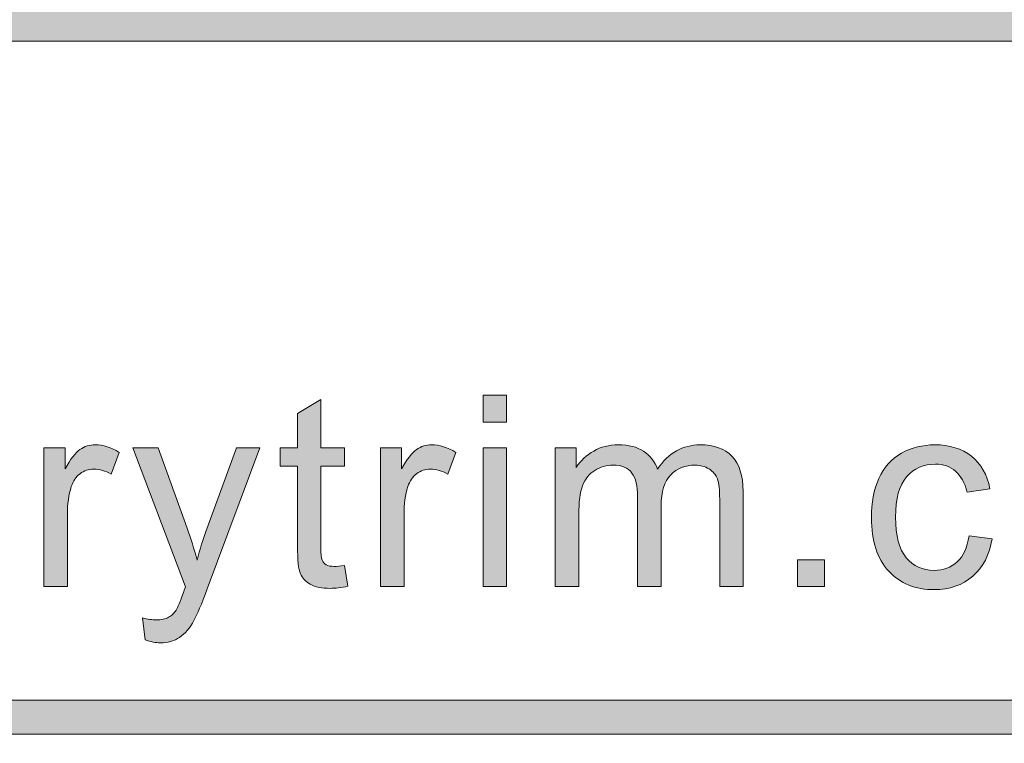
# Model space of a CAD drawing. Units: inches. Extents: x 0 to 8.5, y 0 to 11.
# Drawn here: x 3.1 to 3.5, y 0.6 to 0.9 of the extents above; entities that cross this region are included whole.
import ezdxf

# ---------------------------------------------------------------- set-up
doc = ezdxf.new("R2010")
doc.units = ezdxf.units.IN
doc.header["$MEASUREMENT"] = 0
doc.layers.add('Layer 1', color=7, linetype='Continuous', lineweight=0)

# ---------------------------------------------------------------- blocks, each defined once
blk = doc.blocks.new('Block_54')
at = {"layer": 'Layer 1'}
h = blk.add_hatch(color=7, dxfattribs=at)
h.dxf.hatch_style = 2
edge = h.paths.add_edge_path()
edge.add_spline(control_points=[(3.20293, 0.69066), (3.20293, 0.69066), (3.20433, 0.68212), (3.20433, 0.68212), (3.2016, 0.68155), (3.19916, 0.68126), (3.19702, 0.68126), (3.19351, 0.68126), (3.19079, 0.68182), (3.18886, 0.68292), (3.18692, 0.68403), (3.18556, 0.68549), (3.18477, 0.6873), (3.18399, 0.6891), (3.18359, 0.69291), (3.18359, 0.69872), (3.18359, 0.69872), (3.18359, 0.73153), (3.18359, 0.73153), (3.18359, 0.73153), (3.1765, 0.73153), (3.1765, 0.73153), (3.1765, 0.73153), (3.1765, 0.73905), (3.1765, 0.73905), (3.1765, 0.73905), (3.18359, 0.73905), (3.18359, 0.73905), (3.18359, 0.73905), (3.18359, 0.75317), (3.18359, 0.75317), (3.18359, 0.75317), (3.1932, 0.75898), (3.1932, 0.75898), (3.1932, 0.75898), (3.1932, 0.73905), (3.1932, 0.73905), (3.1932, 0.73905), (3.20293, 0.73905), (3.20293, 0.73905), (3.20293, 0.73905), (3.20293, 0.73153), (3.20293, 0.73153), (3.20293, 0.73153), (3.1932, 0.73153), (3.1932, 0.73153), (3.1932, 0.73153), (3.1932, 0.69817), (3.1932, 0.69817), (3.1932, 0.69542), (3.19337, 0.69364), (3.19371, 0.69286), (3.19406, 0.69207), (3.19461, 0.69145), (3.19538, 0.69097), (3.19615, 0.69051), (3.19725, 0.69028), (3.19868, 0.69028), (3.19975, 0.69028), (3.20117, 0.6904), (3.20293, 0.69066)], knot_values=[0, 0, 0, 0, 1, 1, 1, 2, 2, 2, 3, 3, 3, 4, 4, 4, 5, 5, 5, 6, 6, 6, 7, 7, 7, 8, 8, 8, 9, 9, 9, 10, 10, 10, 11, 11, 11, 12, 12, 12, 13, 13, 13, 14, 14, 14, 15, 15, 15, 16, 16, 16, 17, 17, 17, 18, 18, 18, 19, 19, 19, 20, 20, 20, 20], degree=3, periodic=0)
h = blk.add_hatch(color=7, dxfattribs=at)
h.dxf.hatch_style = 2
edge = h.paths.add_edge_path()
edge.add_spline(control_points=[(3.25996, 0.68201), (3.25996, 0.68201), (3.25996, 0.73905), (3.25996, 0.73905), (3.25996, 0.73905), (3.26963, 0.73905), (3.26963, 0.73905), (3.26963, 0.73905), (3.26963, 0.68201), (3.26963, 0.68201), (3.26963, 0.68201), (3.25996, 0.68201), (3.25996, 0.68201)], knot_values=[0, 0, 0, 0, 1, 1, 1, 2, 2, 2, 3, 3, 3, 4, 4, 4, 4], degree=3, periodic=0)
edge = h.paths.add_edge_path()
edge.add_spline(control_points=[(3.25996, 0.74963), (3.25996, 0.74963), (3.25996, 0.76074), (3.25996, 0.76074), (3.25996, 0.76074), (3.26963, 0.76074), (3.26963, 0.76074), (3.26963, 0.76074), (3.26963, 0.74963), (3.26963, 0.74963), (3.26963, 0.74963), (3.25996, 0.74963), (3.25996, 0.74963)], knot_values=[0, 0, 0, 0, 1, 1, 1, 2, 2, 2, 3, 3, 3, 4, 4, 4, 4], degree=3, periodic=0)
h = blk.add_hatch(color=7, dxfattribs=at)
h.dxf.hatch_style = 2
edge = h.paths.add_edge_path()
edge.add_spline(control_points=[(3.07919, 0.68201), (3.07919, 0.68201), (3.07919, 0.73905), (3.07919, 0.73905), (3.07919, 0.73905), (3.08789, 0.73905), (3.08789, 0.73905), (3.08789, 0.73905), (3.08789, 0.7304), (3.08789, 0.7304), (3.09012, 0.73444), (3.09216, 0.73711), (3.09404, 0.7384), (3.09592, 0.73969), (3.09799, 0.74034), (3.10025, 0.74034), (3.1035, 0.74034), (3.10682, 0.7393), (3.11018, 0.73722), (3.11018, 0.73722), (3.10685, 0.72826), (3.10685, 0.72826), (3.10449, 0.72965), (3.10213, 0.73035), (3.09977, 0.73035), (3.09765, 0.73035), (3.09575, 0.72971), (3.09407, 0.72843), (3.09239, 0.72717), (3.09119, 0.72541), (3.09047, 0.72314), (3.0894, 0.71971), (3.08886, 0.71596), (3.08886, 0.71187), (3.08886, 0.71187), (3.08886, 0.68201), (3.08886, 0.68201), (3.08886, 0.68201), (3.07919, 0.68201), (3.07919, 0.68201)], knot_values=[0, 0, 0, 0, 1, 1, 1, 2, 2, 2, 3, 3, 3, 4, 4, 4, 5, 5, 5, 6, 6, 6, 7, 7, 7, 8, 8, 8, 9, 9, 9, 10, 10, 10, 11, 11, 11, 12, 12, 12, 13, 13, 13, 13], degree=3, periodic=0)
h = blk.add_hatch(color=7, dxfattribs=at)
h.dxf.hatch_style = 2
edge = h.paths.add_edge_path()
edge.add_spline(control_points=[(3.12089, 0.66003), (3.12089, 0.66003), (3.11981, 0.66912), (3.11981, 0.66912), (3.12193, 0.66854), (3.12377, 0.66825), (3.12535, 0.66825), (3.1275, 0.66825), (3.12921, 0.66862), (3.13051, 0.66933), (3.1318, 0.67004), (3.13285, 0.67105), (3.13367, 0.67234), (3.13428, 0.6733), (3.13527, 0.6757), (3.13662, 0.67954), (3.13681, 0.68007), (3.13709, 0.68087), (3.13749, 0.6819), (3.13749, 0.6819), (3.11584, 0.73905), (3.11584, 0.73905), (3.11584, 0.73905), (3.12626, 0.73905), (3.12626, 0.73905), (3.12626, 0.73905), (3.13813, 0.70601), (3.13813, 0.70601), (3.13967, 0.70182), (3.14105, 0.69743), (3.14227, 0.6928), (3.14338, 0.69724), (3.1447, 0.70158), (3.14624, 0.7058), (3.14624, 0.7058), (3.15843, 0.73905), (3.15843, 0.73905), (3.15843, 0.73905), (3.1681, 0.73905), (3.1681, 0.73905), (3.1681, 0.73905), (3.1464, 0.68104), (3.1464, 0.68104), (3.14408, 0.67478), (3.14227, 0.67046), (3.14098, 0.66809), (3.13926, 0.6649), (3.13729, 0.66257), (3.13507, 0.66109), (3.13285, 0.6596), (3.1302, 0.65885), (3.12712, 0.65885), (3.12526, 0.65885), (3.12318, 0.65925), (3.12089, 0.66003)], knot_values=[0, 0, 0, 0, 1, 1, 1, 2, 2, 2, 3, 3, 3, 4, 4, 4, 5, 5, 5, 6, 6, 6, 7, 7, 7, 8, 8, 8, 9, 9, 9, 10, 10, 10, 11, 11, 11, 12, 12, 12, 13, 13, 13, 14, 14, 14, 15, 15, 15, 16, 16, 16, 17, 17, 17, 18, 18, 18, 18], degree=3, periodic=0)
h = blk.add_hatch(color=7, dxfattribs=at)
h.dxf.hatch_style = 2
edge = h.paths.add_edge_path()
edge.add_spline(control_points=[(3.21777, 0.68201), (3.21777, 0.68201), (3.21777, 0.73905), (3.21777, 0.73905), (3.21777, 0.73905), (3.22647, 0.73905), (3.22647, 0.73905), (3.22647, 0.73905), (3.22647, 0.7304), (3.22647, 0.7304), (3.22869, 0.73444), (3.23074, 0.73711), (3.23262, 0.7384), (3.2345, 0.73969), (3.23657, 0.74034), (3.23882, 0.74034), (3.24208, 0.74034), (3.2454, 0.7393), (3.24876, 0.73722), (3.24876, 0.73722), (3.24543, 0.72826), (3.24543, 0.72826), (3.24307, 0.72965), (3.2407, 0.73035), (3.23834, 0.73035), (3.23623, 0.73035), (3.23433, 0.72971), (3.23265, 0.72843), (3.23096, 0.72717), (3.22976, 0.72541), (3.22905, 0.72314), (3.22797, 0.71971), (3.22744, 0.71596), (3.22744, 0.71187), (3.22744, 0.71187), (3.22744, 0.68201), (3.22744, 0.68201), (3.22744, 0.68201), (3.21777, 0.68201), (3.21777, 0.68201)], knot_values=[0, 0, 0, 0, 1, 1, 1, 2, 2, 2, 3, 3, 3, 4, 4, 4, 5, 5, 5, 6, 6, 6, 7, 7, 7, 8, 8, 8, 9, 9, 9, 10, 10, 10, 11, 11, 11, 12, 12, 12, 13, 13, 13, 13], degree=3, periodic=0)
h = blk.add_hatch(color=7, dxfattribs=at)
h.dxf.hatch_style = 2
edge = h.paths.add_edge_path()
edge.add_spline(control_points=[(3.28973, 0.68201), (3.28973, 0.68201), (3.28973, 0.73905), (3.28973, 0.73905), (3.28973, 0.73905), (3.29837, 0.73905), (3.29837, 0.73905), (3.29837, 0.73905), (3.29837, 0.73104), (3.29837, 0.73104), (3.30016, 0.73383), (3.30254, 0.73608), (3.30552, 0.73778), (3.30849, 0.73949), (3.31188, 0.74034), (3.31567, 0.74034), (3.3199, 0.74034), (3.32336, 0.73946), (3.32606, 0.73771), (3.32877, 0.73595), (3.33067, 0.73349), (3.33179, 0.73035), (3.3363, 0.73701), (3.34217, 0.74034), (3.3494, 0.74034), (3.35506, 0.74034), (3.35941, 0.73877), (3.36245, 0.73564), (3.3655, 0.7325), (3.36702, 0.72767), (3.36702, 0.72116), (3.36702, 0.72116), (3.36702, 0.68201), (3.36702, 0.68201), (3.36702, 0.68201), (3.3574, 0.68201), (3.3574, 0.68201), (3.3574, 0.68201), (3.3574, 0.71794), (3.3574, 0.71794), (3.3574, 0.7218), (3.35709, 0.7246), (3.35647, 0.72629), (3.35583, 0.72799), (3.3547, 0.72936), (3.35305, 0.7304), (3.35141, 0.73143), (3.34947, 0.73196), (3.34726, 0.73196), (3.34324, 0.73196), (3.33991, 0.73062), (3.33726, 0.72796), (3.33462, 0.72529), (3.33329, 0.72102), (3.33329, 0.71514), (3.33329, 0.71514), (3.33329, 0.68201), (3.33329, 0.68201), (3.33329, 0.68201), (3.32362, 0.68201), (3.32362, 0.68201), (3.32362, 0.68201), (3.32362, 0.71906), (3.32362, 0.71906), (3.32362, 0.72336), (3.32284, 0.72659), (3.32126, 0.72873), (3.31968, 0.73089), (3.3171, 0.73196), (3.31352, 0.73196), (3.3108, 0.73196), (3.30829, 0.73124), (3.30598, 0.7298), (3.30366, 0.72838), (3.302, 0.72628), (3.30095, 0.72352), (3.29991, 0.72077), (3.2994, 0.7168), (3.2994, 0.7116), (3.2994, 0.7116), (3.2994, 0.68201), (3.2994, 0.68201), (3.2994, 0.68201), (3.28973, 0.68201), (3.28973, 0.68201)], knot_values=[0, 0, 0, 0, 1, 1, 1, 2, 2, 2, 3, 3, 3, 4, 4, 4, 5, 5, 5, 6, 6, 6, 7, 7, 7, 8, 8, 8, 9, 9, 9, 10, 10, 10, 11, 11, 11, 12, 12, 12, 13, 13, 13, 14, 14, 14, 15, 15, 15, 16, 16, 16, 17, 17, 17, 18, 18, 18, 19, 19, 19, 20, 20, 20, 21, 21, 21, 22, 22, 22, 23, 23, 23, 24, 24, 24, 25, 25, 25, 26, 26, 26, 27, 27, 27, 28, 28, 28, 28], degree=3, periodic=0)
h = blk.add_hatch(color=7, dxfattribs=at)
h.dxf.hatch_style = 2
edge = h.paths.add_edge_path()
edge.add_spline(control_points=[(3.46004, 0.70289), (3.46004, 0.70289), (3.46954, 0.70166), (3.46954, 0.70166), (3.4685, 0.69511), (3.46584, 0.68998), (3.46156, 0.68628), (3.45728, 0.68258), (3.45203, 0.68072), (3.4458, 0.68072), (3.438, 0.68072), (3.43172, 0.68327), (3.42697, 0.68837), (3.42223, 0.69347), (3.41986, 0.70079), (3.41986, 0.71031), (3.41986, 0.71647), (3.42088, 0.72186), (3.42292, 0.72648), (3.42496, 0.73109), (3.42807, 0.73456), (3.43224, 0.73687), (3.43641, 0.73918), (3.44095, 0.74034), (3.44586, 0.74034), (3.45205, 0.74034), (3.45711, 0.73877), (3.46105, 0.73564), (3.46499, 0.7325), (3.46752, 0.72805), (3.46863, 0.72229), (3.46863, 0.72229), (3.45923, 0.72084), (3.45923, 0.72084), (3.45833, 0.72468), (3.45675, 0.72755), (3.45447, 0.72949), (3.4522, 0.73142), (3.44946, 0.73238), (3.44623, 0.73238), (3.44136, 0.73238), (3.43741, 0.73065), (3.43436, 0.72715), (3.43132, 0.72366), (3.4298, 0.71814), (3.4298, 0.71058), (3.4298, 0.70292), (3.43126, 0.69735), (3.4342, 0.69387), (3.43713, 0.6904), (3.44097, 0.68867), (3.44569, 0.68867), (3.44949, 0.68867), (3.45266, 0.68983), (3.4552, 0.69215), (3.45774, 0.69449), (3.45935, 0.69807), (3.46004, 0.70289)], knot_values=[0, 0, 0, 0, 1, 1, 1, 2, 2, 2, 3, 3, 3, 4, 4, 4, 5, 5, 5, 6, 6, 6, 7, 7, 7, 8, 8, 8, 9, 9, 9, 10, 10, 10, 11, 11, 11, 12, 12, 12, 13, 13, 13, 14, 14, 14, 15, 15, 15, 16, 16, 16, 17, 17, 17, 18, 18, 18, 19, 19, 19, 19], degree=3, periodic=0)
h = blk.add_hatch(color=7, dxfattribs=at)
h.dxf.hatch_style = 2
edge = h.paths.add_edge_path()
edge.add_spline(control_points=[(3.38949, 0.68201), (3.38949, 0.68201), (3.38949, 0.69302), (3.38949, 0.69302), (3.38949, 0.69302), (3.4005, 0.69302), (3.4005, 0.69302), (3.4005, 0.69302), (3.4005, 0.68201), (3.4005, 0.68201), (3.4005, 0.68201), (3.38949, 0.68201), (3.38949, 0.68201)], knot_values=[0, 0, 0, 0, 1, 1, 1, 2, 2, 2, 3, 3, 3, 4, 4, 4, 4], degree=3, periodic=0)
for points, knots in [([(3.20293, 0.69066), (3.20293, 0.69066), (3.20433, 0.68212), (3.20433, 0.68212), (3.2016, 0.68155), (3.19916, 0.68126), (3.19702, 0.68126), (3.19351, 0.68126), (3.19079, 0.68182), (3.18886, 0.68292), (3.18692, 0.68403), (3.18556, 0.68549), (3.18477, 0.6873), (3.18399, 0.6891), (3.18359, 0.69291), (3.18359, 0.69872), (3.18359, 0.69872), (3.18359, 0.73153), (3.18359, 0.73153), (3.18359, 0.73153), (3.1765, 0.73153), (3.1765, 0.73153), (3.1765, 0.73153), (3.1765, 0.73905), (3.1765, 0.73905), (3.1765, 0.73905), (3.18359, 0.73905), (3.18359, 0.73905), (3.18359, 0.73905), (3.18359, 0.75317), (3.18359, 0.75317), (3.18359, 0.75317), (3.1932, 0.75898), (3.1932, 0.75898), (3.1932, 0.75898), (3.1932, 0.73905), (3.1932, 0.73905), (3.1932, 0.73905), (3.20293, 0.73905), (3.20293, 0.73905), (3.20293, 0.73905), (3.20293, 0.73153), (3.20293, 0.73153), (3.20293, 0.73153), (3.1932, 0.73153), (3.1932, 0.73153), (3.1932, 0.73153), (3.1932, 0.69817), (3.1932, 0.69817), (3.1932, 0.69542), (3.19337, 0.69364), (3.19371, 0.69286), (3.19406, 0.69207), (3.19461, 0.69145), (3.19538, 0.69097), (3.19615, 0.69051), (3.19725, 0.69028), (3.19868, 0.69028), (3.19975, 0.69028), (3.20117, 0.6904), (3.20293, 0.69066)], [0, 0, 0, 0, 1, 1, 1, 2, 2, 2, 3, 3, 3, 4, 4, 4, 5, 5, 5, 6, 6, 6, 7, 7, 7, 8, 8, 8, 9, 9, 9, 10, 10, 10, 11, 11, 11, 12, 12, 12, 13, 13, 13, 14, 14, 14, 15, 15, 15, 16, 16, 16, 17, 17, 17, 18, 18, 18, 19, 19, 19, 20, 20, 20, 20]), ([(3.25996, 0.74963), (3.25996, 0.74963), (3.25996, 0.76074), (3.25996, 0.76074), (3.25996, 0.76074), (3.26963, 0.76074), (3.26963, 0.76074), (3.26963, 0.76074), (3.26963, 0.74963), (3.26963, 0.74963), (3.26963, 0.74963), (3.25996, 0.74963), (3.25996, 0.74963)], [0, 0, 0, 0, 1, 1, 1, 2, 2, 2, 3, 3, 3, 4, 4, 4, 4]), ([(3.07919, 0.68201), (3.07919, 0.68201), (3.07919, 0.73905), (3.07919, 0.73905), (3.07919, 0.73905), (3.08789, 0.73905), (3.08789, 0.73905), (3.08789, 0.73905), (3.08789, 0.7304), (3.08789, 0.7304), (3.09012, 0.73444), (3.09216, 0.73711), (3.09404, 0.7384), (3.09592, 0.73969), (3.09799, 0.74034), (3.10025, 0.74034), (3.1035, 0.74034), (3.10682, 0.7393), (3.11018, 0.73722), (3.11018, 0.73722), (3.10685, 0.72826), (3.10685, 0.72826), (3.10449, 0.72965), (3.10213, 0.73035), (3.09977, 0.73035), (3.09765, 0.73035), (3.09575, 0.72971), (3.09407, 0.72843), (3.09239, 0.72717), (3.09119, 0.72541), (3.09047, 0.72314), (3.0894, 0.71971), (3.08886, 0.71596), (3.08886, 0.71187), (3.08886, 0.71187), (3.08886, 0.68201), (3.08886, 0.68201), (3.08886, 0.68201), (3.07919, 0.68201), (3.07919, 0.68201)], [0, 0, 0, 0, 1, 1, 1, 2, 2, 2, 3, 3, 3, 4, 4, 4, 5, 5, 5, 6, 6, 6, 7, 7, 7, 8, 8, 8, 9, 9, 9, 10, 10, 10, 11, 11, 11, 12, 12, 12, 13, 13, 13, 13]), ([(3.12089, 0.66003), (3.12089, 0.66003), (3.11981, 0.66912), (3.11981, 0.66912), (3.12193, 0.66854), (3.12377, 0.66825), (3.12535, 0.66825), (3.1275, 0.66825), (3.12921, 0.66862), (3.13051, 0.66933), (3.1318, 0.67004), (3.13285, 0.67105), (3.13367, 0.67234), (3.13428, 0.6733), (3.13527, 0.6757), (3.13662, 0.67954), (3.13681, 0.68007), (3.13709, 0.68087), (3.13749, 0.6819), (3.13749, 0.6819), (3.11584, 0.73905), (3.11584, 0.73905), (3.11584, 0.73905), (3.12626, 0.73905), (3.12626, 0.73905), (3.12626, 0.73905), (3.13813, 0.70601), (3.13813, 0.70601), (3.13967, 0.70182), (3.14105, 0.69743), (3.14227, 0.6928), (3.14338, 0.69724), (3.1447, 0.70158), (3.14624, 0.7058), (3.14624, 0.7058), (3.15843, 0.73905), (3.15843, 0.73905), (3.15843, 0.73905), (3.1681, 0.73905), (3.1681, 0.73905), (3.1681, 0.73905), (3.1464, 0.68104), (3.1464, 0.68104), (3.14408, 0.67478), (3.14227, 0.67046), (3.14098, 0.66809), (3.13926, 0.6649), (3.13729, 0.66257), (3.13507, 0.66109), (3.13285, 0.6596), (3.1302, 0.65885), (3.12712, 0.65885), (3.12526, 0.65885), (3.12318, 0.65925), (3.12089, 0.66003)], [0, 0, 0, 0, 1, 1, 1, 2, 2, 2, 3, 3, 3, 4, 4, 4, 5, 5, 5, 6, 6, 6, 7, 7, 7, 8, 8, 8, 9, 9, 9, 10, 10, 10, 11, 11, 11, 12, 12, 12, 13, 13, 13, 14, 14, 14, 15, 15, 15, 16, 16, 16, 17, 17, 17, 18, 18, 18, 18]), ([(3.21777, 0.68201), (3.21777, 0.68201), (3.21777, 0.73905), (3.21777, 0.73905), (3.21777, 0.73905), (3.22647, 0.73905), (3.22647, 0.73905), (3.22647, 0.73905), (3.22647, 0.7304), (3.22647, 0.7304), (3.22869, 0.73444), (3.23074, 0.73711), (3.23262, 0.7384), (3.2345, 0.73969), (3.23657, 0.74034), (3.23882, 0.74034), (3.24208, 0.74034), (3.2454, 0.7393), (3.24876, 0.73722), (3.24876, 0.73722), (3.24543, 0.72826), (3.24543, 0.72826), (3.24307, 0.72965), (3.2407, 0.73035), (3.23834, 0.73035), (3.23623, 0.73035), (3.23433, 0.72971), (3.23265, 0.72843), (3.23096, 0.72717), (3.22976, 0.72541), (3.22905, 0.72314), (3.22797, 0.71971), (3.22744, 0.71596), (3.22744, 0.71187), (3.22744, 0.71187), (3.22744, 0.68201), (3.22744, 0.68201), (3.22744, 0.68201), (3.21777, 0.68201), (3.21777, 0.68201)], [0, 0, 0, 0, 1, 1, 1, 2, 2, 2, 3, 3, 3, 4, 4, 4, 5, 5, 5, 6, 6, 6, 7, 7, 7, 8, 8, 8, 9, 9, 9, 10, 10, 10, 11, 11, 11, 12, 12, 12, 13, 13, 13, 13]), ([(3.25996, 0.68201), (3.25996, 0.68201), (3.25996, 0.73905), (3.25996, 0.73905), (3.25996, 0.73905), (3.26963, 0.73905), (3.26963, 0.73905), (3.26963, 0.73905), (3.26963, 0.68201), (3.26963, 0.68201), (3.26963, 0.68201), (3.25996, 0.68201), (3.25996, 0.68201)], [0, 0, 0, 0, 1, 1, 1, 2, 2, 2, 3, 3, 3, 4, 4, 4, 4]), ([(3.28973, 0.68201), (3.28973, 0.68201), (3.28973, 0.73905), (3.28973, 0.73905), (3.28973, 0.73905), (3.29837, 0.73905), (3.29837, 0.73905), (3.29837, 0.73905), (3.29837, 0.73104), (3.29837, 0.73104), (3.30016, 0.73383), (3.30254, 0.73608), (3.30552, 0.73778), (3.30849, 0.73949), (3.31188, 0.74034), (3.31567, 0.74034), (3.3199, 0.74034), (3.32336, 0.73946), (3.32606, 0.73771), (3.32877, 0.73595), (3.33067, 0.73349), (3.33179, 0.73035), (3.3363, 0.73701), (3.34217, 0.74034), (3.3494, 0.74034), (3.35506, 0.74034), (3.35941, 0.73877), (3.36245, 0.73564), (3.3655, 0.7325), (3.36702, 0.72767), (3.36702, 0.72116), (3.36702, 0.72116), (3.36702, 0.68201), (3.36702, 0.68201), (3.36702, 0.68201), (3.3574, 0.68201), (3.3574, 0.68201), (3.3574, 0.68201), (3.3574, 0.71794), (3.3574, 0.71794), (3.3574, 0.7218), (3.35709, 0.7246), (3.35647, 0.72629), (3.35583, 0.72799), (3.3547, 0.72936), (3.35305, 0.7304), (3.35141, 0.73143), (3.34947, 0.73196), (3.34726, 0.73196), (3.34324, 0.73196), (3.33991, 0.73062), (3.33726, 0.72796), (3.33462, 0.72529), (3.33329, 0.72102), (3.33329, 0.71514), (3.33329, 0.71514), (3.33329, 0.68201), (3.33329, 0.68201), (3.33329, 0.68201), (3.32362, 0.68201), (3.32362, 0.68201), (3.32362, 0.68201), (3.32362, 0.71906), (3.32362, 0.71906), (3.32362, 0.72336), (3.32284, 0.72659), (3.32126, 0.72873), (3.31968, 0.73089), (3.3171, 0.73196), (3.31352, 0.73196), (3.3108, 0.73196), (3.30829, 0.73124), (3.30598, 0.7298), (3.30366, 0.72838), (3.302, 0.72628), (3.30095, 0.72352), (3.29991, 0.72077), (3.2994, 0.7168), (3.2994, 0.7116), (3.2994, 0.7116), (3.2994, 0.68201), (3.2994, 0.68201), (3.2994, 0.68201), (3.28973, 0.68201), (3.28973, 0.68201)], [0, 0, 0, 0, 1, 1, 1, 2, 2, 2, 3, 3, 3, 4, 4, 4, 5, 5, 5, 6, 6, 6, 7, 7, 7, 8, 8, 8, 9, 9, 9, 10, 10, 10, 11, 11, 11, 12, 12, 12, 13, 13, 13, 14, 14, 14, 15, 15, 15, 16, 16, 16, 17, 17, 17, 18, 18, 18, 19, 19, 19, 20, 20, 20, 21, 21, 21, 22, 22, 22, 23, 23, 23, 24, 24, 24, 25, 25, 25, 26, 26, 26, 27, 27, 27, 28, 28, 28, 28]), ([(3.46004, 0.70289), (3.46004, 0.70289), (3.46954, 0.70166), (3.46954, 0.70166), (3.4685, 0.69511), (3.46584, 0.68998), (3.46156, 0.68628), (3.45728, 0.68258), (3.45203, 0.68072), (3.4458, 0.68072), (3.438, 0.68072), (3.43172, 0.68327), (3.42697, 0.68837), (3.42223, 0.69347), (3.41986, 0.70079), (3.41986, 0.71031), (3.41986, 0.71647), (3.42088, 0.72186), (3.42292, 0.72648), (3.42496, 0.73109), (3.42807, 0.73456), (3.43224, 0.73687), (3.43641, 0.73918), (3.44095, 0.74034), (3.44586, 0.74034), (3.45205, 0.74034), (3.45711, 0.73877), (3.46105, 0.73564), (3.46499, 0.7325), (3.46752, 0.72805), (3.46863, 0.72229), (3.46863, 0.72229), (3.45923, 0.72084), (3.45923, 0.72084), (3.45833, 0.72468), (3.45675, 0.72755), (3.45447, 0.72949), (3.4522, 0.73142), (3.44946, 0.73238), (3.44623, 0.73238), (3.44136, 0.73238), (3.43741, 0.73065), (3.43436, 0.72715), (3.43132, 0.72366), (3.4298, 0.71814), (3.4298, 0.71058), (3.4298, 0.70292), (3.43126, 0.69735), (3.4342, 0.69387), (3.43713, 0.6904), (3.44097, 0.68867), (3.44569, 0.68867), (3.44949, 0.68867), (3.45266, 0.68983), (3.4552, 0.69215), (3.45774, 0.69449), (3.45935, 0.69807), (3.46004, 0.70289)], [0, 0, 0, 0, 1, 1, 1, 2, 2, 2, 3, 3, 3, 4, 4, 4, 5, 5, 5, 6, 6, 6, 7, 7, 7, 8, 8, 8, 9, 9, 9, 10, 10, 10, 11, 11, 11, 12, 12, 12, 13, 13, 13, 14, 14, 14, 15, 15, 15, 16, 16, 16, 17, 17, 17, 18, 18, 18, 19, 19, 19, 19]), ([(3.38949, 0.68201), (3.38949, 0.68201), (3.38949, 0.69302), (3.38949, 0.69302), (3.38949, 0.69302), (3.4005, 0.69302), (3.4005, 0.69302), (3.4005, 0.69302), (3.4005, 0.68201), (3.4005, 0.68201), (3.4005, 0.68201), (3.38949, 0.68201), (3.38949, 0.68201)], [0, 0, 0, 0, 1, 1, 1, 2, 2, 2, 3, 3, 3, 4, 4, 4, 4])]:
    blk.add_open_spline(points, degree=3, knots=knots, dxfattribs=at)
blk = doc.blocks.new('Block_53')
at = {"layer": 'Layer 1'}
blk.add_blockref('Block_54', (0, 0), dxfattribs=at)
blk = doc.blocks.new('Block_55')
at = {"layer": 'Layer 1'}
h = blk.add_hatch(color=7, dxfattribs=at)
h.dxf.hatch_style = 2
edge = h.paths.add_edge_path()
edge.add_spline(control_points=[(8.11932, 0.54537), (8.11932, 0.43663), (8.03087, 0.34819), (7.92214, 0.34819), (7.92214, 0.34819), (0.56457, 0.34819), (0.56457, 0.34819), (0.45584, 0.34819), (0.36738, 0.43663), (0.36738, 0.54537), (0.36738, 0.54537), (0.36738, 0.99099), (0.36738, 0.99099), (0.36738, 1.09972), (0.45584, 1.18817), (0.56457, 1.18817), (0.56457, 1.18817), (7.92214, 1.18817), (7.92214, 1.18817), (8.03087, 1.18817), (8.11932, 1.09972), (8.11932, 0.99099), (8.11932, 0.99099), (8.11932, 0.54537), (8.11932, 0.54537)], knot_values=[0, 0, 0, 0, 1, 1, 1, 2, 2, 2, 3, 3, 3, 4, 4, 4, 5, 5, 5, 6, 6, 6, 7, 7, 7, 8, 8, 8, 8], degree=3, periodic=0)
edge = h.paths.add_edge_path()
edge.add_spline(control_points=[(7.92214, 1.21318), (7.92214, 1.21318), (0.56457, 1.21318), (0.56457, 1.21318), (0.44187, 1.21318), (0.34238, 1.1137), (0.34238, 0.99099), (0.34238, 0.99099), (0.34238, 0.54537), (0.34238, 0.54537), (0.34238, 0.42266), (0.44187, 0.32318), (0.56457, 0.32318), (0.56457, 0.32318), (3.77973, 0.32448), (3.77973, 0.32448), (3.77973, 0.32448), (4.70699, 0.32448), (4.70699, 0.32448), (4.70699, 0.32448), (7.92214, 0.32318), (7.92214, 0.32318), (8.04485, 0.32318), (8.14432, 0.42266), (8.14432, 0.54537), (8.14432, 0.54537), (8.14432, 0.99099), (8.14432, 0.99099), (8.14432, 1.1137), (8.04485, 1.21318), (7.92214, 1.21318)], knot_values=[0, 0, 0, 0, 1, 1, 1, 2, 2, 2, 3, 3, 3, 4, 4, 4, 5, 5, 5, 6, 6, 6, 7, 7, 7, 8, 8, 8, 9, 9, 9, 10, 10, 10, 10], degree=3, periodic=0)
edge.add_line((7.92214, 1.21318), (7.92214, 1.21318))
h = blk.add_hatch(color=7, dxfattribs=at)
h.dxf.hatch_style = 2
edge = h.paths.add_edge_path()
edge.add_spline(control_points=[(5.1826, 0.63517), (5.1826, 0.63517), (2.18317, 0.63517), (2.18317, 0.63517), (2.18317, 0.63517), (2.1832, 0.90649), (2.1832, 0.90649), (2.1832, 0.90649), (5.18263, 0.90652), (5.18263, 0.90652), (5.18263, 0.90652), (5.1826, 0.63517), (5.1826, 0.63517)], knot_values=[0, 0, 0, 0, 1, 1, 1, 2, 2, 2, 3, 3, 3, 4, 4, 4, 4], degree=3, periodic=0)
edge = h.paths.add_edge_path()
edge.add_spline(control_points=[(8.05517, 0.63514), (8.05517, 0.63514), (7.55149, 0.63517), (7.55149, 0.63517), (7.55149, 0.63517), (7.55146, 0.90653), (7.55146, 0.90653), (7.55146, 0.90653), (8.05469, 0.90653), (8.05469, 0.90653), (8.05849, 0.90653), (8.06159, 0.90953), (8.06159, 0.91324), (8.06159, 0.91694), (8.05849, 0.91994), (8.05469, 0.91994), (8.05469, 0.91994), (7.55144, 0.91994), (7.55144, 0.91994), (7.55144, 0.91994), (7.55146, 1.15357), (7.55146, 1.15357), (7.55146, 1.15745), (7.54844, 1.16057), (7.54469, 1.16057), (7.54094, 1.16057), (7.53791, 1.15745), (7.53791, 1.15357), (7.53791, 1.15357), (7.53774, 0.91989), (7.53774, 0.91989), (7.53774, 0.91989), (5.19662, 0.91988), (5.19662, 0.91988), (5.19662, 0.91988), (5.19653, 1.1533), (5.19653, 1.1533), (5.19653, 1.15713), (5.19344, 1.16024), (5.18959, 1.16024), (5.18576, 1.16024), (5.18265, 1.15713), (5.18265, 1.1533), (5.18265, 1.1533), (5.18269, 0.91988), (5.18269, 0.91988), (5.18269, 0.91988), (4.00692, 0.91991), (4.00692, 0.91991), (4.00692, 0.91991), (4.00634, 1.15376), (4.00634, 1.15376), (4.00634, 1.15756), (4.00331, 1.16067), (3.99956, 1.16067), (3.99956, 1.16067), (3.99955, 1.16067), (3.99955, 1.16067), (3.99581, 1.16067), (3.99278, 1.15759), (3.99277, 1.15378), (3.99277, 1.15378), (3.99258, 0.91991), (3.99258, 0.91991), (3.99258, 0.91991), (2.1832, 0.91989), (2.1832, 0.91989), (2.1832, 0.91989), (2.18313, 1.15366), (2.18313, 1.15366), (2.18313, 1.15752), (2.18001, 1.16066), (2.17613, 1.16066), (2.17227, 1.16066), (2.16913, 1.15752), (2.16913, 1.15366), (2.16913, 1.15366), (2.16913, 0.3816), (2.16913, 0.3816), (2.16913, 0.37774), (2.17227, 0.3746), (2.17613, 0.3746), (2.18001, 0.3746), (2.18313, 0.37774), (2.18313, 0.3816), (2.18313, 0.3816), (2.18317, 0.62123), (2.18317, 0.62123), (2.18317, 0.62123), (5.18262, 0.62123), (5.18262, 0.62123), (5.18262, 0.62123), (5.18269, 0.38153), (5.18269, 0.38153), (5.18269, 0.3777), (5.18598, 0.37453), (5.18981, 0.37453), (5.19365, 0.37453), (5.19656, 0.3777), (5.19656, 0.38153), (5.19656, 0.38153), (5.19652, 0.90648), (5.19652, 0.90648), (5.19652, 0.90648), (7.53773, 0.90648), (7.53773, 0.90648), (7.53773, 0.90648), (7.5378, 0.38166), (7.5378, 0.38166), (7.5378, 0.3778), (7.54083, 0.37466), (7.54458, 0.37466), (7.54833, 0.37466), (7.55151, 0.37794), (7.55151, 0.3818), (7.55151, 0.3818), (7.55152, 0.62123), (7.55152, 0.62123), (7.55152, 0.62123), (8.05537, 0.62126), (8.05537, 0.62126), (8.05794, 0.62137), (8.06163, 0.62406), (8.06163, 0.62791), (8.06163, 0.63174), (8.05853, 0.63514), (8.05517, 0.63514)], knot_values=[0, 0, 0, 0, 1, 1, 1, 2, 2, 2, 3, 3, 3, 4, 4, 4, 5, 5, 5, 6, 6, 6, 7, 7, 7, 8, 8, 8, 9, 9, 9, 10, 10, 10, 11, 11, 11, 12, 12, 12, 13, 13, 13, 14, 14, 14, 15, 15, 15, 16, 16, 16, 17, 17, 17, 18, 18, 18, 19, 19, 19, 20, 20, 20, 21, 21, 21, 22, 22, 22, 23, 23, 23, 24, 24, 24, 25, 25, 25, 26, 26, 26, 27, 27, 27, 28, 28, 28, 29, 29, 29, 30, 30, 30, 31, 31, 31, 32, 32, 32, 33, 33, 33, 34, 34, 34, 35, 35, 35, 36, 36, 36, 37, 37, 37, 38, 38, 38, 39, 39, 39, 40, 40, 40, 41, 41, 41, 42, 42, 42, 42], degree=3, periodic=0)
edge.add_line((8.05517, 0.63514), (8.05517, 0.63514))
for points, knots in [([(7.92214, 1.21318), (7.92214, 1.21318), (0.56457, 1.21318), (0.56457, 1.21318), (0.44187, 1.21318), (0.34238, 1.1137), (0.34238, 0.99099), (0.34238, 0.99099), (0.34238, 0.54537), (0.34238, 0.54537), (0.34238, 0.42266), (0.44187, 0.32318), (0.56457, 0.32318), (0.56457, 0.32318), (3.77973, 0.32448), (3.77973, 0.32448), (3.77973, 0.32448), (4.70699, 0.32448), (4.70699, 0.32448), (4.70699, 0.32448), (7.92214, 0.32318), (7.92214, 0.32318), (8.04485, 0.32318), (8.14432, 0.42266), (8.14432, 0.54537), (8.14432, 0.54537), (8.14432, 0.99099), (8.14432, 0.99099), (8.14432, 1.1137), (8.04485, 1.21318), (7.92214, 1.21318)], [0, 0, 0, 0, 1, 1, 1, 2, 2, 2, 3, 3, 3, 4, 4, 4, 5, 5, 5, 6, 6, 6, 7, 7, 7, 8, 8, 8, 9, 9, 9, 10, 10, 10, 10]), ([(8.11932, 0.54537), (8.11932, 0.43663), (8.03087, 0.34819), (7.92214, 0.34819), (7.92214, 0.34819), (0.56457, 0.34819), (0.56457, 0.34819), (0.45584, 0.34819), (0.36738, 0.43663), (0.36738, 0.54537), (0.36738, 0.54537), (0.36738, 0.99099), (0.36738, 0.99099), (0.36738, 1.09972), (0.45584, 1.18817), (0.56457, 1.18817), (0.56457, 1.18817), (7.92214, 1.18817), (7.92214, 1.18817), (8.03087, 1.18817), (8.11932, 1.09972), (8.11932, 0.99099), (8.11932, 0.99099), (8.11932, 0.54537), (8.11932, 0.54537)], [0, 0, 0, 0, 1, 1, 1, 2, 2, 2, 3, 3, 3, 4, 4, 4, 5, 5, 5, 6, 6, 6, 7, 7, 7, 8, 8, 8, 8]), ([(8.05517, 0.63514), (8.05517, 0.63514), (7.55149, 0.63517), (7.55149, 0.63517), (7.55149, 0.63517), (7.55146, 0.90653), (7.55146, 0.90653), (7.55146, 0.90653), (8.05469, 0.90653), (8.05469, 0.90653), (8.05849, 0.90653), (8.06159, 0.90953), (8.06159, 0.91324), (8.06159, 0.91694), (8.05849, 0.91994), (8.05469, 0.91994), (8.05469, 0.91994), (7.55144, 0.91994), (7.55144, 0.91994), (7.55144, 0.91994), (7.55146, 1.15357), (7.55146, 1.15357), (7.55146, 1.15745), (7.54844, 1.16057), (7.54469, 1.16057), (7.54094, 1.16057), (7.53791, 1.15745), (7.53791, 1.15357), (7.53791, 1.15357), (7.53774, 0.91989), (7.53774, 0.91989), (7.53774, 0.91989), (5.19662, 0.91988), (5.19662, 0.91988), (5.19662, 0.91988), (5.19653, 1.1533), (5.19653, 1.1533), (5.19653, 1.15713), (5.19344, 1.16024), (5.18959, 1.16024), (5.18576, 1.16024), (5.18265, 1.15713), (5.18265, 1.1533), (5.18265, 1.1533), (5.18269, 0.91988), (5.18269, 0.91988), (5.18269, 0.91988), (4.00692, 0.91991), (4.00692, 0.91991), (4.00692, 0.91991), (4.00634, 1.15376), (4.00634, 1.15376), (4.00634, 1.15756), (4.00331, 1.16067), (3.99956, 1.16067), (3.99956, 1.16067), (3.99955, 1.16067), (3.99955, 1.16067), (3.99581, 1.16067), (3.99278, 1.15759), (3.99277, 1.15378), (3.99277, 1.15378), (3.99258, 0.91991), (3.99258, 0.91991), (3.99258, 0.91991), (2.1832, 0.91989), (2.1832, 0.91989), (2.1832, 0.91989), (2.18313, 1.15366), (2.18313, 1.15366), (2.18313, 1.15752), (2.18001, 1.16066), (2.17613, 1.16066), (2.17227, 1.16066), (2.16913, 1.15752), (2.16913, 1.15366), (2.16913, 1.15366), (2.16913, 0.3816), (2.16913, 0.3816), (2.16913, 0.37774), (2.17227, 0.3746), (2.17613, 0.3746), (2.18001, 0.3746), (2.18313, 0.37774), (2.18313, 0.3816), (2.18313, 0.3816), (2.18317, 0.62123), (2.18317, 0.62123), (2.18317, 0.62123), (5.18262, 0.62123), (5.18262, 0.62123), (5.18262, 0.62123), (5.18269, 0.38153), (5.18269, 0.38153), (5.18269, 0.3777), (5.18598, 0.37453), (5.18981, 0.37453), (5.19365, 0.37453), (5.19656, 0.3777), (5.19656, 0.38153), (5.19656, 0.38153), (5.19652, 0.90648), (5.19652, 0.90648), (5.19652, 0.90648), (7.53773, 0.90648), (7.53773, 0.90648), (7.53773, 0.90648), (7.5378, 0.38166), (7.5378, 0.38166), (7.5378, 0.3778), (7.54083, 0.37466), (7.54458, 0.37466), (7.54833, 0.37466), (7.55151, 0.37794), (7.55151, 0.3818), (7.55151, 0.3818), (7.55152, 0.62123), (7.55152, 0.62123), (7.55152, 0.62123), (8.05537, 0.62126), (8.05537, 0.62126), (8.05794, 0.62137), (8.06163, 0.62406), (8.06163, 0.62791), (8.06163, 0.63174), (8.05853, 0.63514), (8.05517, 0.63514)], [0, 0, 0, 0, 1, 1, 1, 2, 2, 2, 3, 3, 3, 4, 4, 4, 5, 5, 5, 6, 6, 6, 7, 7, 7, 8, 8, 8, 9, 9, 9, 10, 10, 10, 11, 11, 11, 12, 12, 12, 13, 13, 13, 14, 14, 14, 15, 15, 15, 16, 16, 16, 17, 17, 17, 18, 18, 18, 19, 19, 19, 20, 20, 20, 21, 21, 21, 22, 22, 22, 23, 23, 23, 24, 24, 24, 25, 25, 25, 26, 26, 26, 27, 27, 27, 28, 28, 28, 29, 29, 29, 30, 30, 30, 31, 31, 31, 32, 32, 32, 33, 33, 33, 34, 34, 34, 35, 35, 35, 36, 36, 36, 37, 37, 37, 38, 38, 38, 39, 39, 39, 40, 40, 40, 41, 41, 41, 42, 42, 42, 42]), ([(5.1826, 0.63517), (5.1826, 0.63517), (2.18317, 0.63517), (2.18317, 0.63517), (2.18317, 0.63517), (2.1832, 0.90649), (2.1832, 0.90649), (2.1832, 0.90649), (5.18263, 0.90652), (5.18263, 0.90652), (5.18263, 0.90652), (5.1826, 0.63517), (5.1826, 0.63517)], [0, 0, 0, 0, 1, 1, 1, 2, 2, 2, 3, 3, 3, 4, 4, 4, 4])]:
    blk.add_open_spline(points, degree=3, knots=knots, dxfattribs=at)

msp = doc.modelspace()

# ---------------------------------------------------------------- block references
at = {"layer": 'Layer 1'}
for name in ['Block_55', 'Block_53']:
    msp.add_blockref(name, (0, 0), dxfattribs=at)

doc.saveas('drawing.dxf')
